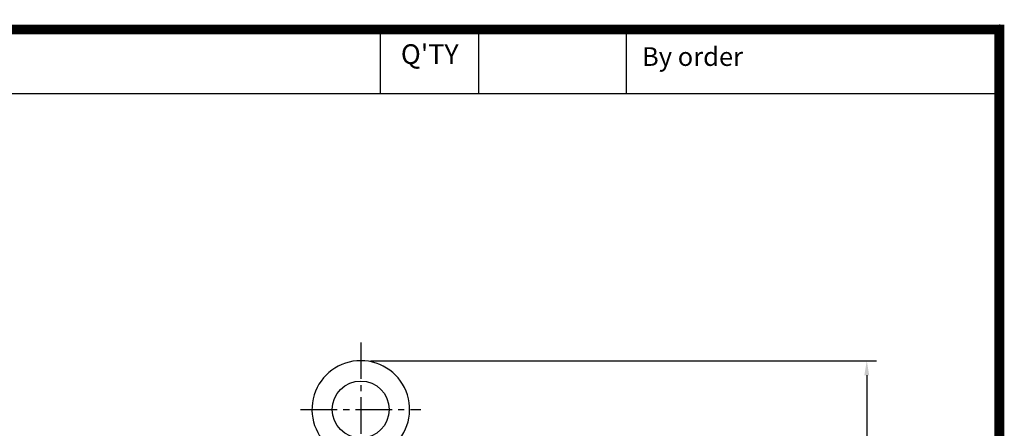
# Model space of a CAD drawing. Extents: x 0 to 1543, y -16 to 1089.
# Drawn here: x 938 to 1543, y 838 to 1089 of the extents above; entities that cross this region are included whole.
import ezdxf
from ezdxf.enums import TextEntityAlignment as Align

# ---------------------------------------------------------------- set-up
doc = ezdxf.new("R2010")
doc.units = 0
doc.header["$LTSCALE"] = 30
doc.header["$MEASUREMENT"] = 0
doc.linetypes.add('CENTER2', pattern=[1.125, 0.75, -0.125, 0.125, -0.125])
doc.layers.get('0').update_dxf_attribs({"color": 3, "linetype": 'CONTINUOUS'})
doc.layers.get('DEFPOINTS').update_dxf_attribs({"linetype": 'CONTINUOUS'})
for name, color, linetype in [('1', 1, 'CONTINUOUS'), ('3', 3, 'CONTINUOUS'), ('5', 5, 'CONTINUOUS'), ('CEN', 1, 'CENTER2'), ('TEXT2', 2, 'CONTINUOUS')]:
    doc.layers.add(name, color=color, linetype=linetype)
doc.styles.add('ROMANS', font='ROMANS.shx')

msp = doc.modelspace()

# ---------------------------------------------------------------- linework, layer by layer
at = {"color": 2, "linetype": 'BYBLOCK'}
for p, q in [((1153.22393, 879.27049), (1464.21887, 879.27049)), ((1458.21887, 870.27049), (1458.21887, 448.27049))]:
    msp.add_line(p, q, dxfattribs=at)
at = {"color": 1}
msp.add_lwpolyline([(3.025, 1082.95, 6.05, 6.05, 0), (1539.725, 1082.95, 6.05, 6.05, 0), (1539.725, 0, 6.05, 6.05, 0), (3.025, 0, 6.05, 6.05, 0), (3.025, 1085.975, 6.05, 6.05, 0)], format="xyseb", dxfattribs=at)
at = {"color": 2, "linetype": 'BYBLOCK'}
msp.add_solid([(1456.71887, 870.27049), (1459.71887, 870.27049), (1458.21887, 879.27049)], dxfattribs=at)
at = {"layer": '1'}
msp.add_line((766.11617, 1043.625), (1539.725, 1043.625), dxfattribs=at)
at = {"layer": '3'}
msp.add_circle((1147.22393, 849.27049), 17.5, dxfattribs=at)
msp.add_arc((1147.22393, 849.27049), 30, 304.58711536, 235.41288464, dxfattribs=at)
at = {"layer": '5', "color": 1}
for p, q in [((1539.725, 1085.975), (1539.725, -3.025)), ((1159.36617, 1043.625), (1159.36617, 1082.95)), ((1219.86617, 1043.625), (1219.86617, 1082.95)), ((1310.61617, 1043.625), (1310.61617, 1082.95))]:
    msp.add_line(p, q, dxfattribs=at)
at = {"layer": 'CEN'}
for p, q in [((1147.22393, 890.5527), (1147.22393, 436.59072)), ((1110.23964, 849.27049), (1184.20823, 849.27049))]:
    msp.add_line(p, q, dxfattribs=at)
at = {"layer": 'DEFPOINTS', "color": 0, "linetype": 'BYBLOCK'}
msp.add_point((1147.22393, 879.27049), dxfattribs=at)

# ---------------------------------------------------------------- texts
at = {"layer": 'TEXT2', "style": 'ROMANS'}
msp.add_text("Q'TY", height=12.1, dxfattribs=at).set_placement((1189.61617, 1061.775), align=Align.CENTER)
msp.add_text('By order', height=11.495, dxfattribs=at).set_placement((1320.05711, 1060.56719))

doc.saveas('drawing.dxf')
